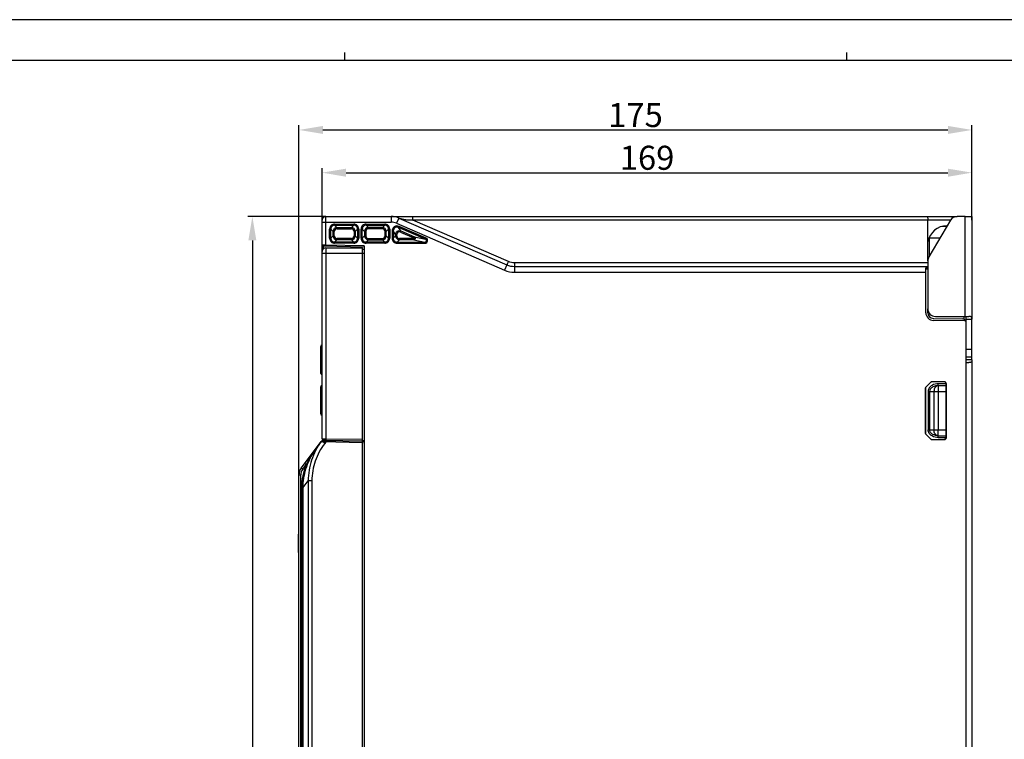
# Model space of a CAD drawing. Units: millimetres. Extents: x 1579 to 2420, y 541 to 1135.
# Drawn here: x 1835 to 2091, y 948 to 1135 of the extents above; entities that cross this region are included whole.
import ezdxf

# ---------------------------------------------------------------- set-up
doc = ezdxf.new("R2010")
doc.units = ezdxf.units.MM
for name, color, linetype in [('PCB_POWERSOLIDLINE', 7, 'Continuous'), ('VF-101-F0001_2_SOLIDLINE', 7, 'Continuous'), ('VF-101-P001SOLIDLINE', 7, 'Continuous'), ('VF-101-P002SOLIDLINE', 7, 'Continuous'), ('VF-101-P003_24_SOLIDLINE', 7, 'Continuous'), ('VF-101-P003PSOLIDLINE', 7, 'Continuous'), ('VF-101-P004P1DIMENSION', 7, 'Continuous'), ('VF-101-P004P1SOLIDLINE', 7, 'Continuous'), ('VF-101-P004P3SOLIDLINE', 7, 'Continuous')]:
    doc.layers.add(name, color=color, linetype=linetype)
doc.styles.get("Standard").update_dxf_attribs({"font": 'arial.ttf'})
doc.dimstyles.new('DIMSTYLE_1', dxfattribs={"dimtxt": 6.25, "dimasz": 6.25, "dimexe": 1.2, "dimexo": 0, "dimtad": 1, "dimdsep": 46, "dimtxsty": 'Standard', "dimblk": 'CLOSED', "dimblk1": 'CLOSED', "dimblk2": 'CLOSED', "dimcen": 0.09, "dimclrt": 5, "dimadec": 0, "dimazin": 0, "dimtp": 0.01, "dimtm": 0.01, "dimtfac": 1, "dimtofl": 0, "dimtmove": 0, "dimatfit": 3, "dimldrblk": 'CLOSED', "dimfxl": 1, "dimtolj": 1, "dimarcsym": 0})

# ---------------------------------------------------------------- blocks, each defined once
blk = doc.blocks.new('*D3')
at = {"layer": 'Defpoints', "color": 0, "linetype": 'Continuous', "transparency": 16777216}
for p in [(2082.78, 1095.11), (1913.78, 1082.24), (2082.78, 1082.74)]:
    blk.add_point(p, dxfattribs=at)
at = {"layer": 'VF-101-P004P1DIMENSION', "color": 0, "linetype": 'Continuous', "lineweight": -2, "transparency": 16777216}
for p, q in [((1913.78, 1082.24), (1913.78, 1096.31)), ((2082.78, 1082.74), (2082.78, 1096.31)), ((1920.03, 1095.11), (2076.53, 1095.11))]:
    blk.add_line(p, q, dxfattribs=at)
at = {"layer": 'VF-101-P004P1DIMENSION', "color": 0, "linetype": 'Continuous', "transparency": 16777216}
for points in [[(1920.03, 1096.15), (1920.03, 1094.06), (1913.78, 1095.11)], [(2076.53, 1096.15), (2076.53, 1094.06), (2082.78, 1095.11)]]:
    blk.add_solid(points, dxfattribs=at)
at = {"layer": 'VF-101-P004P1DIMENSION', "color": 5, "linetype": 'Continuous', "transparency": 16777216, "insert": (1998.3, 1102.11), "char_height": 6.25, "attachment_point": 2}
blk.add_mtext('\\A1;169', dxfattribs=at)
blk = doc.blocks.new('_CLOSED')
at = {"color": 0, "linetype": 'ByBlock'}
for p, q in [((0, 0), (-1, 0.2)), ((-1, 0.2), (-1, -0.2)), ((-1, -0.2), (0, 0)), ((-1, 0), (0, 0))]:
    blk.add_line(p, q, dxfattribs=at)
blk = doc.blocks.new('*D4')
at = {"layer": 'Defpoints', "color": 0, "linetype": 'Continuous', "transparency": 16777216}
for p in [(2082.78, 1106.22), (2082.78, 1083.74), (1907.78, 1016.52)]:
    blk.add_point(p, dxfattribs=at)
at = {"layer": 'VF-101-P004P1DIMENSION', "color": 0, "linetype": 'Continuous', "lineweight": -2, "transparency": 16777216}
for p, q in [((1907.78, 1016.52), (1907.78, 1107.42)), ((1914.03, 1106.22), (2076.53, 1106.22)), ((2082.78, 1083.74), (2082.78, 1107.42))]:
    blk.add_line(p, q, dxfattribs=at)
at = {"layer": 'VF-101-P004P1DIMENSION', "color": 0, "linetype": 'Continuous', "transparency": 16777216}
for points in [[(1914.03, 1107.26), (1914.03, 1105.18), (1907.78, 1106.22)], [(2076.53, 1107.26), (2076.53, 1105.18), (2082.78, 1106.22)]]:
    blk.add_solid(points, dxfattribs=at)
at = {"layer": 'VF-101-P004P1DIMENSION', "color": 5, "linetype": 'Continuous', "transparency": 16777216, "insert": (1995.29, 1113.23), "char_height": 6.25, "attachment_point": 2}
blk.add_mtext('\\A1;175', dxfattribs=at)
blk = doc.blocks.new('*D5')
at = {"layer": 'Defpoints', "color": 0, "linetype": 'Continuous', "transparency": 16777216}
for p in [(1914.78, 1083.74), (1895.67, 776.24), (1935.78, 776.24)]:
    blk.add_point(p, dxfattribs=at)
at = {"layer": 'VF-101-P004P1DIMENSION', "color": 0, "linetype": 'Continuous', "lineweight": -2, "transparency": 16777216}
for p, q in [((1914.78, 1083.74), (1894.47, 1083.74)), ((1895.67, 1077.49), (1895.67, 782.49)), ((1935.78, 776.24), (1894.47, 776.24))]:
    blk.add_line(p, q, dxfattribs=at)
at = {"layer": 'VF-101-P004P1DIMENSION', "color": 0, "linetype": 'Continuous', "transparency": 16777216}
for points in [[(1894.63, 1077.49), (1896.71, 1077.49), (1895.67, 1083.74)], [(1894.63, 782.49), (1896.71, 782.49), (1895.67, 776.24)]]:
    blk.add_solid(points, dxfattribs=at)
at = {"layer": 'VF-101-P004P1DIMENSION', "color": 5, "linetype": 'Continuous', "transparency": 16777216, "insert": (1888.66, 930.05), "char_height": 6.25, "attachment_point": 2, "rotation": 90}
blk.add_mtext('\\A1;307.5', dxfattribs=at)

msp = doc.modelspace()

# ---------------------------------------------------------------- linework, layer by layer
at = {"linetype": 'Continuous'}
for p, q in [((2420.141, 1134.881), (1579.141, 1134.881)), ((1594.641, 1124.381), (2404.641, 1124.381)), ((1919.641, 1126.381), (1919.641, 1124.381)), ((2050.141, 1126.381), (2050.141, 1124.381))]:
    msp.add_line(p, q, dxfattribs=at)
at = {"layer": 'PCB_POWERSOLIDLINE', "linetype": 'Continuous'}
msp.add_line((2080.782, 1056.944), (2080.782, 1057.739), dxfattribs=at)
at = {"layer": 'VF-101-F0001_2_SOLIDLINE', "linetype": 'Continuous'}
for p, q in [((1913.482, 1042.938), (1913.482, 1049.938)), ((1913.452, 1049.388), (1913.452, 1047.433)), ((1913.452, 1049.388), (1913.482, 1049.388)), ((1913.452, 1049.365), (1913.482, 1049.365)), ((1913.452, 1049.207), (1913.482, 1049.207)), ((1913.452, 1048.778), (1913.482, 1048.778)), ((1913.452, 1048.348), (1913.482, 1048.348)), ((1913.482, 1048.19), (1913.452, 1048.19)), ((1913.452, 1047.433), (1913.482, 1047.433)), ((1913.452, 1047.411), (1913.452, 1046.588)), ((1913.452, 1047.411), (1913.482, 1047.411)), ((1913.782, 1049.438), (1913.482, 1049.438)), ((1913.452, 1046.588), (1913.452, 1046.288)), ((1913.452, 1046.588), (1913.482, 1046.588)), ((1913.452, 1046.288), (1913.452, 1045.488)), ((1913.452, 1046.288), (1913.482, 1046.288)), ((1913.452, 1045.488), (1913.452, 1043.533)), ((1913.452, 1045.488), (1913.482, 1045.488)), ((1913.452, 1045.465), (1913.482, 1045.465)), ((1913.452, 1045.262), (1913.482, 1045.262)), ((1913.452, 1043.533), (1913.482, 1043.533)), ((1913.452, 1043.527), (1913.452, 1043.511)), ((1913.452, 1043.511), (1913.482, 1043.511)), ((1913.482, 1043.438), (1913.782, 1043.438)), ((1913.452, 1037.888), (1913.452, 1037.16)), ((1913.452, 1037.888), (1913.482, 1037.888)), ((1913.452, 1037.16), (1913.452, 1034.716)), ((1913.452, 1037.16), (1913.482, 1037.16)), ((1913.482, 1032.438), (1913.482, 1039.438)), ((1913.782, 1038.938), (1913.482, 1038.938)), ((1913.452, 1036.874), (1913.482, 1036.874)), ((1913.452, 1035.945), (1913.482, 1035.945)), ((1913.452, 1035.013), (1913.482, 1035.013)), ((1913.482, 1034.744), (1913.452, 1034.744)), ((1913.452, 1034.716), (1913.452, 1034.313)), ((1913.452, 1034.716), (1913.482, 1034.716)), ((1913.452, 1034.313), (1913.482, 1034.313)), ((1913.482, 1032.938), (1913.782, 1032.938))]:
    msp.add_line(p, q, dxfattribs=at)
for centre, start, end in [((1914.075, 1049.845), 119.40936, 171.1042), ((1914.082, 1049.846), 120.01436, 180), ((1914.082, 1043.03), 180, 239.93226), ((1914.075, 1043.031), 188.8958, 240.56875), ((1914.075, 1039.345), 119.40936, 171.1042), ((1914.082, 1039.346), 120.01436, 180), ((1914.082, 1032.53), 180, 239.93226), ((1914.075, 1032.531), 188.8958, 240.56875)]:
    msp.add_arc(centre, 0.6, start, end, dxfattribs=at)
at = {"layer": 'VF-101-P001SOLIDLINE', "linetype": 'Continuous'}
for p, q in [((2076.256, 1081.152), (2075.02, 1081.146)), ((2071.779, 1078.121), (2071.621, 1078.121)), ((2071.629, 1078.139), (2074.482, 1078.154)), ((2071.779, 1073.58), (2071.779, 1078.121))]:
    msp.add_line(p, q, dxfattribs=at)
at = {"layer": 'VF-101-P002SOLIDLINE', "linetype": 'Continuous'}
for p, q in [((1914.782, 1076.263), (1914.782, 1083.739)), ((1914.782, 1083.739), (2078.923, 1083.739)), ((1931.745, 1083.739), (1931.745, 1082.239)), ((1933.733, 1083.326), (1933.137, 1081.95)), ((1933.733, 1083.326), (1961.831, 1071.151)), ((1937.403, 1082.782), (1937.403, 1083.739)), ((1913.782, 1074.589), (1913.782, 1082.739)), ((1913.782, 1082.239), (1931.745, 1082.239)), ((1915.766, 1078.072), (1915.766, 1080.455)), ((1915.766, 1080.455), (1916.066, 1080.455)), ((1916.066, 1078.072), (1916.066, 1080.455)), ((1916.67, 1079.852), (1916.066, 1080.455)), ((1917.065, 1081.754), (1917.065, 1081.454)), ((1917.065, 1081.754), (1922.02, 1081.754)), ((1917.669, 1080.851), (1917.065, 1081.454)), ((1917.065, 1081.454), (1922.02, 1081.454)), ((1917.669, 1080.551), (1917.669, 1080.851)), ((1917.669, 1080.851), (1921.417, 1080.851)), ((1917.669, 1080.551), (1921.417, 1080.551)), ((1922.02, 1081.454), (1921.417, 1080.851)), ((1921.417, 1080.551), (1921.417, 1080.851)), ((1922.02, 1081.754), (1922.02, 1081.454)), ((1923.019, 1080.455), (1922.416, 1079.852)), ((1923.019, 1080.455), (1923.019, 1078.072)), ((1923.319, 1080.455), (1923.019, 1080.455)), ((1923.319, 1080.455), (1923.319, 1078.072)), ((1923.945, 1078.072), (1923.945, 1080.455)), ((1923.945, 1080.455), (1924.244, 1080.455)), ((1924.244, 1078.072), (1924.244, 1080.455)), ((1924.848, 1079.852), (1924.244, 1080.455)), ((1925.243, 1081.754), (1925.243, 1081.454)), ((1925.243, 1081.754), (1930.073, 1081.754)), ((1925.847, 1080.851), (1925.243, 1081.454)), ((1925.243, 1081.454), (1930.073, 1081.454)), ((1925.847, 1080.851), (1925.847, 1080.551)), ((1929.469, 1080.851), (1925.847, 1080.851)), ((1929.469, 1080.551), (1925.847, 1080.551)), ((1930.073, 1081.454), (1929.469, 1080.851)), ((1929.469, 1080.851), (1929.469, 1080.551)), ((1930.073, 1081.754), (1930.073, 1081.454)), ((1931.072, 1080.455), (1930.468, 1079.852)), ((1931.072, 1080.455), (1931.072, 1078.072)), ((1931.371, 1080.455), (1931.072, 1080.455)), ((1931.371, 1080.455), (1931.371, 1078.072)), ((1933.137, 1081.95), (1961.234, 1069.774)), ((1933.693, 1080.878), (1933.812, 1081.153)), ((1934.297, 1079.958), (1933.693, 1080.878)), ((1940.705, 1077.839), (1933.693, 1080.878)), ((1940.825, 1078.114), (1933.812, 1081.153)), ((1962.228, 1072.025), (1937.403, 1082.782)), ((2077.201, 1082.782), (1937.403, 1082.782)), ((2071.317, 1077.239), (2071.287, 1082.782)), ((2076.348, 1081.313), (2076.256, 1081.312)), ((1915.766, 1078.072), (1916.066, 1078.072)), ((1916.066, 1078.072), (1916.67, 1078.676)), ((1916.67, 1078.676), (1916.67, 1079.852)), ((1916.969, 1079.852), (1916.67, 1079.852)), ((1916.969, 1078.676), (1916.67, 1078.676)), ((1916.969, 1078.676), (1916.969, 1079.852)), ((1917.669, 1077.976), (1917.669, 1077.676)), ((1921.417, 1077.976), (1917.669, 1077.976)), ((1921.417, 1077.976), (1921.417, 1077.676)), ((1922.116, 1079.852), (1922.116, 1078.676)), ((1922.116, 1079.852), (1922.416, 1079.852)), ((1922.116, 1078.676), (1922.416, 1078.676)), ((1922.416, 1079.852), (1922.416, 1078.676)), ((1922.416, 1078.676), (1923.019, 1078.072)), ((1923.319, 1078.072), (1923.019, 1078.072)), ((1923.945, 1078.072), (1924.244, 1078.072)), ((1924.244, 1078.072), (1924.848, 1078.676)), ((1924.848, 1079.852), (1924.848, 1078.676)), ((1924.848, 1079.852), (1925.148, 1079.852)), ((1924.848, 1078.676), (1925.148, 1078.676)), ((1925.148, 1079.852), (1925.148, 1078.676)), ((1925.847, 1077.676), (1925.847, 1077.976)), ((1925.847, 1077.976), (1929.469, 1077.976)), ((1929.469, 1077.676), (1929.469, 1077.976)), ((1930.168, 1078.676), (1930.168, 1079.852)), ((1930.468, 1079.852), (1930.168, 1079.852)), ((1930.468, 1078.676), (1930.168, 1078.676)), ((1930.468, 1078.676), (1930.468, 1079.852)), ((1930.468, 1078.676), (1931.072, 1078.072)), ((1931.371, 1078.072), (1931.072, 1078.072)), ((1931.997, 1079.961), (1931.997, 1078.072)), ((1932.297, 1079.961), (1931.997, 1079.961)), ((1932.297, 1078.072), (1931.997, 1078.072)), ((1932.297, 1079.961), (1932.297, 1078.072)), ((1932.9, 1079.042), (1932.297, 1079.961)), ((1932.297, 1078.072), (1932.9, 1078.676)), ((1932.9, 1078.676), (1932.9, 1079.042)), ((1933.2, 1079.042), (1932.9, 1079.042)), ((1933.2, 1078.676), (1932.9, 1078.676)), ((1933.2, 1078.676), (1933.2, 1079.042)), ((1933.899, 1077.976), (1933.899, 1077.676)), ((1937.635, 1077.976), (1933.899, 1077.976)), ((1934.177, 1079.683), (1934.297, 1079.958)), ((1934.177, 1079.683), (1937.675, 1078.168)), ((1934.297, 1079.958), (1937.794, 1078.443)), ((1937.635, 1077.976), (1937.635, 1077.676)), ((1937.675, 1078.168), (1937.794, 1078.443)), ((1937.794, 1078.443), (1940.705, 1077.839)), ((1940.705, 1077.839), (1940.825, 1078.114)), ((1914.782, 1076.263), (1913.782, 1076.275)), ((1914.074, 1075.599), (1914.074, 1075.471)), ((1914.074, 1075.471), (1914.075, 1075.329)), ((1914.075, 1075.329), (1914.075, 1075.28)), ((1924.782, 1075.789), (1914.077, 1075.975)), ((1914.777, 1075.963), (1914.782, 1076.263)), ((1924.782, 1076.089), (1914.782, 1076.263)), ((1917.065, 1077.073), (1917.669, 1077.676)), ((1917.065, 1076.773), (1917.065, 1077.073)), ((1922.02, 1077.073), (1917.065, 1077.073)), ((1922.02, 1076.773), (1917.065, 1076.773)), ((1921.417, 1077.676), (1917.669, 1077.676)), ((1921.417, 1077.676), (1922.02, 1077.073)), ((1922.02, 1076.773), (1922.02, 1077.073)), ((1924.782, 1076.089), (1924.782, 835.388)), ((1925.243, 1077.073), (1925.847, 1077.676)), ((1925.243, 1076.773), (1925.243, 1077.073)), ((1930.073, 1077.073), (1925.243, 1077.073)), ((1930.073, 1076.773), (1925.243, 1076.773)), ((1925.847, 1077.676), (1929.469, 1077.676)), ((1929.469, 1077.676), (1930.073, 1077.073)), ((1930.073, 1076.773), (1930.073, 1077.073)), ((1933.296, 1077.073), (1933.899, 1077.676)), ((1933.296, 1077.073), (1933.296, 1076.773)), ((1933.296, 1077.073), (1940.547, 1077.073)), ((1933.296, 1076.773), (1940.547, 1076.773)), ((1937.635, 1077.676), (1933.899, 1077.676)), ((1937.635, 1077.676), (1940.547, 1077.073)), ((1940.547, 1077.073), (1940.547, 1076.773)), ((2071.282, 1072.192), (2071.282, 1077.239)), ((2071.317, 1077.239), (2071.368, 1077.239)), ((1961.831, 1071.151), (1961.234, 1069.774)), ((1963.819, 1071.695), (1963.819, 1069.239)), ((2071.282, 1071.695), (1963.819, 1071.695)), ((1963.819, 1070.739), (2071.282, 1070.739)), ((2070.782, 1058.713), (2070.782, 1070.357)), ((2070.782, 1070.357), (2071.282, 1070.357)), ((1963.819, 1069.239), (2070.782, 1069.239)), ((2070.782, 1070.133), (2071.282, 1070.133)), ((2071.282, 1058.713), (2071.282, 1059.739)), ((2080.961, 1056.569), (2072.747, 1056.713)), ((2072.756, 1057.213), (2080.299, 1057.081)), ((2081.282, 791.989), (2081.282, 1056.081)), ((2070.778, 1039.385), (2071.985, 1040.592)), ((2072.003, 1040.549), (2070.821, 1039.367)), ((2075.632, 1040.739), (2072.339, 1040.739)), ((2075.589, 1040.696), (2072.357, 1040.696)), ((2075.632, 1040.739), (2075.589, 1040.696)), ((2076.132, 1040.239), (2076.089, 1040.196)), ((2076.089, 1026.281), (2076.089, 1040.196)), ((2076.132, 1026.238), (2076.132, 1040.239)), ((2070.632, 1039.031), (2070.632, 1027.446)), ((2070.675, 1039.014), (2070.675, 1027.463)), ((2071.985, 1025.885), (2070.778, 1027.092)), ((2070.821, 1027.11), (2072.003, 1025.928)), ((1914.801, 1025.563), (1914.077, 1025.575)), ((2072.339, 1025.739), (2075.632, 1025.739)), ((2072.357, 1025.781), (2075.589, 1025.781)), ((2075.632, 1025.739), (2075.589, 1025.781)), ((2076.132, 1026.238), (2076.089, 1026.281))]:
    msp.add_line(p, q, dxfattribs=at)
for centre, radius, start, end in [((1914.782, 1082.739), 1, 90, 180), ((1931.745, 1078.739), 5, 66.57131, 90), ((1917.065, 1080.456), 1.298, 89.97745, 180.02255), ((1917.064, 1080.456), 0.998, 89.93127, 180.06873), ((1917.669, 1079.851), 0.999, 90.02377, 179.97623), ((1917.669, 1079.852), 0.699, 89.97758, 180.02242), ((1921.416, 1079.851), 0.999, 0.02377, 89.97623), ((1921.417, 1079.852), 0.699, 359.97758, 90.02242), ((1922.021, 1080.456), 1.298, 359.97745, 90.02255), ((1922.021, 1080.456), 0.998, 359.93127, 90.06873), ((1925.243, 1080.456), 1.298, 89.97745, 180.02255), ((1925.242, 1080.456), 0.998, 89.93127, 180.06873), ((1925.847, 1079.851), 0.999, 90.02364, 179.97636), ((1925.847, 1079.852), 0.699, 89.97745, 180.02255), ((1929.468, 1079.851), 0.999, 0.02364, 89.97636), ((1929.469, 1079.852), 0.699, 359.97745, 90.02255), ((1930.073, 1080.456), 1.298, 359.97745, 90.02255), ((1930.074, 1080.456), 0.998, 359.93127, 90.06873), ((1931.745, 1078.739), 3.5, 66.57131, 90), ((2076.282, 1076.312), 5, 90.3, 169.32431), ((1917.065, 1078.071), 1.298, 179.97745, 270.02255), ((1917.064, 1078.071), 0.998, 179.93127, 270.06873), ((1917.669, 1078.676), 0.999, 180.02377, 269.97623), ((1917.669, 1078.675), 0.699, 179.97758, 270.02242), ((1921.416, 1078.676), 0.999, 270.02377, 359.97623), ((1921.417, 1078.675), 0.699, 269.97758, 0.02242), ((1922.021, 1078.071), 1.298, 269.97745, 0.02255), ((1922.021, 1078.071), 0.998, 269.93127, 0.06873), ((1925.243, 1078.071), 1.298, 179.97745, 270.02255), ((1925.242, 1078.071), 0.998, 179.93127, 270.06873), ((1925.847, 1078.676), 0.999, 180.02364, 269.97636), ((1925.847, 1078.675), 0.699, 179.97745, 270.02255), ((1929.468, 1078.676), 0.999, 270.02364, 359.97636), ((1929.469, 1078.675), 0.699, 269.97745, 0.02255), ((1930.073, 1078.071), 1.298, 269.97745, 0.02255), ((1930.074, 1078.071), 0.998, 269.93127, 0.06873), ((1933.295, 1078.071), 1.298, 179.97745, 270.02255), ((1933.295, 1078.071), 0.998, 179.93128, 270.06872), ((1933.9, 1078.676), 0.999, 180.02377, 269.97623), ((1933.899, 1079.043), 0.699, 66.50321, 180.0681), ((1933.899, 1078.675), 0.699, 179.97758, 270.02242), ((1914.082, 1076.275), 0.3, 180, 269), ((1963.819, 1075.739), 5, 246.57131, 270), ((1963.819, 1075.739), 6.5, 246.57131, 270), ((2072.782, 1058.713), 2, 180, 269), ((2072.782, 1058.713), 1.5, 180, 269), ((2080.282, 1056.081), 1, 23.75397, 89), ((2080.956, 1056.27), 0.3, 15.60155, 89), ((2080.282, 1056.081), 1, 0, 15.60155), ((1914.082, 1025.875), 0.3, 180, 269)]:
    msp.add_arc(centre, radius, start, end, dxfattribs=at)
for centre, major_axis, ratio, start_param, end_param in [((2072.339, 1040.238), (-0.191, 0.462), 0.9998216, -0.392636, 0.392636), ((2072.357, 1040.196), (-0.052, 0.497), 0.9998323, -0.1044185, 0.6808535), ((2075.589, 1040.196), (0.391, 0.311), 0.9995937, 5.6113668, 7.1818585), ((2075.632, 1040.238), (0.354, 0.354), 0.9996955, -0.7852459, 0.7852459), ((2071.132, 1039.031), (0.462, -0.191), 0.9998216, 2.7489567, 3.5342286), ((2071.175, 1039.014), (0.413, -0.281), 0.9999051, 2.954042, 3.739314), ((2071.132, 1027.446), (0.462, 0.191), 0.9998216, 2.7489567, 3.5342286), ((2071.175, 1027.463), (0.413, 0.281), 0.9999051, 2.5438713, 3.3291433), ((2072.339, 1026.239), (0.191, 0.462), 0.9998216, -3.5342286, -2.7489567), ((2072.357, 1026.281), (0.052, 0.497), 0.9998323, -3.8224462, -3.0371742), ((2075.589, 1026.281), (0.391, -0.311), 0.9995937, 5.3845121, 6.9550039), ((2075.632, 1026.239), (0.354, -0.354), 0.9996955, -0.7852459, 0.7852459)]:
    msp.add_ellipse(centre, major_axis=major_axis, ratio=ratio, start_param=start_param, end_param=end_param, dxfattribs=at)
for points, knots in [([(1933.733, 1083.326), (1933.686, 1083.347), (1933.966, 1083.25), (1934.073, 1083.224), (1934.319, 1083.153), (1934.612, 1083.077), (1935.001, 1082.987), (1935.468, 1082.905), (1935.946, 1082.854), (1936.591, 1082.827), (1937.084, 1082.845), (1937.403, 1082.782)], [0, 0, 0, 0, 0.0409553, 0.1003359, 0.1621876, 0.224979, 0.3517826, 0.479477, 0.6080224, 0.7377523, 1, 1, 1, 1]), ([(2071.164, 1083.739), (2071.192, 1083.739), (2071.225, 1083.608), (2071.256, 1083.44), (2071.28, 1083.128), (2071.286, 1082.906), (2071.287, 1082.782)], [0, 0, 0, 0, 0.087086, 0.3010581, 0.6199942, 1, 1, 1, 1]), ([(1933.812, 1081.153), (1933.617, 1081.237), (1933.179, 1081.31), (1932.553, 1081.093), (1932.105, 1080.605), (1931.997, 1080.173), (1931.997, 1079.961)], [0, 0, 0, 0, 0.2500076, 0.499995, 0.7499828, 1, 1, 1, 1]), ([(1933.693, 1080.878), (1933.543, 1080.943), (1933.205, 1080.999), (1932.724, 1080.832), (1932.379, 1080.457), (1932.297, 1080.124), (1932.297, 1079.961)], [0, 0, 0, 0, 0.2499999, 0.499995, 0.7499905, 1, 1, 1, 1]), ([(1932.9, 1079.042), (1932.9, 1079.205), (1932.984, 1079.537), (1933.329, 1079.911), (1933.809, 1080.079), (1934.147, 1080.023), (1934.297, 1079.958)], [0, 0, 0, 0, 0.2499883, 0.4999943, 0.7500003, 1, 1, 1, 1]), ([(1937.794, 1078.443), (1937.875, 1078.407), (1938.016, 1078.274), (1938.052, 1077.99), (1937.906, 1077.743), (1937.724, 1077.677), (1937.635, 1077.676)], [0, 0, 0, 0, 0.2490467, 0.499996, 0.750946, 1, 1, 1, 1]), ([(1937.675, 1078.168), (1937.714, 1078.151), (1937.773, 1078.047), (1937.678, 1077.976), (1937.635, 1077.976)], [0, 0, 0, 0, 0.4999711, 1, 1, 1, 1]), ([(1940.547, 1076.773), (1940.704, 1076.773), (1941.029, 1076.882), (1941.298, 1077.317), (1941.224, 1077.822), (1940.969, 1078.051), (1940.825, 1078.114)], [0, 0, 0, 0, 0.2501928, 0.4999964, 0.7498028, 1, 1, 1, 1]), ([(1914.077, 1075.975), (1914.073, 1075.975), (1914.081, 1075.952), (1914.076, 1075.943), (1914.075, 1075.932)], [0, 0, 0, 0, 0.2510263, 1, 1, 1, 1]), ([(1914.075, 1075.932), (1914.075, 1075.914), (1914.075, 1075.803), (1914.074, 1075.692), (1914.074, 1075.599)], [0, 0, 0, 0, 0.1614719, 1, 1, 1, 1]), ([(1940.547, 1077.073), (1940.638, 1077.072), (1940.827, 1077.13), (1940.99, 1077.381), (1940.94, 1077.675), (1940.789, 1077.803), (1940.705, 1077.839)], [0, 0, 0, 0, 0.2497069, 0.4999964, 0.7502888, 1, 1, 1, 1]), ([(1962.228, 1072.025), (1962.179, 1071.911), (1962.107, 1071.748), (1962.015, 1071.541), (1961.956, 1071.409), (1961.907, 1071.306), (1961.871, 1071.219), (1961.845, 1071.186), (1961.836, 1071.148), (1961.831, 1071.151)], [0, 0, 0, 0, 0.385461, 0.5582533, 0.7091543, 0.8326621, 0.9242793, 0.980689, 1, 1, 1, 1]), ([(1914.076, 1025.581), (1914.076, 1025.58), (1914.076, 1025.578), (1914.076, 1025.575), (1914.077, 1025.575)], [0, 0, 0, 0, 0.739221, 1, 1, 1, 1])]:
    msp.add_open_spline(points, degree=3, knots=knots, dxfattribs=at)
msp.add_open_spline([(1963.819, 1071.695), (1963.277, 1071.695), (1962.725, 1071.809), (1962.228, 1072.025)], degree=3, dxfattribs=at)
at = {"layer": 'VF-101-P003_24_SOLIDLINE', "linetype": 'Continuous'}
for p, q in [((1914.782, 1075.589), (1914.782, 1025.871)), ((1914.782, 1075.589), (1924.282, 1075.589)), ((1924.282, 1025.405), (1924.282, 1075.589)), ((1913.782, 1025.883), (1913.782, 1074.589)), ((1924.782, 1074.089), (1913.782, 1074.089)), ((1924.282, 1075.189), (1924.782, 1075.189)), ((1914.782, 1025.871), (1913.782, 1025.883)), ((1914.077, 1025.583), (1924.282, 1025.405)), ((1914.782, 1025.871), (1914.777, 1025.571)), ((1924.282, 1025.705), (1914.782, 1025.871)), ((1918.982, 1025.498), (1918.982, 1025.398)), ((1922.482, 1025.437), (1922.482, 1025.337)), ((1924.782, 1025.401), (1924.282, 1025.401))]:
    msp.add_line(p, q, dxfattribs=at)
for centre, radius, start, end in [((1914.782, 1074.589), 1, 90, 180), ((1914.082, 1025.883), 0.3, 180.00007, 269.00091)]:
    msp.add_arc(centre, radius, start, end, dxfattribs=at)
at = {"layer": 'VF-101-P003PSOLIDLINE', "linetype": 'Continuous'}
for p, q in [((2080.982, 1083.739), (2078.923, 1083.739)), ((2080.982, 1057.739), (2080.982, 1083.739)), ((2080.982, 1083.739), (2082.782, 1083.739)), ((2082.782, 1083.739), (2082.782, 1056.989)), ((2077.201, 1082.756), (2071.56, 1073.209)), ((2071.282, 1072.192), (2071.282, 1059.739)), ((2073.282, 1057.739), (2080.982, 1057.739)), ((2080.982, 1057.739), (2082.007, 1057.739)), ((2081.282, 1056.989), (2081.282, 1057.739)), ((2081.282, 1056.35), (2081.282, 1056.989)), ((2081.282, 1056.989), (2082.782, 1056.989)), ((2082.782, 1046.489), (2082.782, 1056.989)), ((2081.282, 1049.234), (2082.782, 1049.234)), ((2081.282, 1047.237), (2082.782, 1047.237)), ((2082.782, 1046.489), (2081.282, 1046.489)), ((2081.282, 1045.739), (2082.007, 1045.739)), ((2082.782, 1046.489), (2082.782, 802.489)), ((2074.032, 1039.739), (2074.032, 1040.239)), ((2076.032, 1040.239), (2074.032, 1040.239)), ((2074.032, 1039.739), (2074.032, 1028.239)), ((2076.032, 1039.739), (2074.032, 1039.739)), ((2076.032, 1026.239), (2076.032, 1040.239)), ((2071.398, 1038.239), (2071.398, 1028.239)), ((2071.398, 1038.239), (2071.777, 1038.239)), ((2071.777, 1038.239), (2071.777, 1028.239)), ((2071.777, 1038.239), (2076.032, 1038.239)), ((2072.893, 1038.239), (2072.893, 1028.239)), ((2071.398, 1028.239), (2076.032, 1028.239)), ((2074.032, 1026.239), (2074.032, 1028.239)), ((2074.032, 1026.739), (2076.032, 1026.739)), ((2074.032, 1026.239), (2076.032, 1026.239))]:
    msp.add_line(p, q, dxfattribs=at)
for centre, start, end in [((2078.923, 1081.739), 90, 149.42077), ((2073.282, 1072.192), 149.42077, 180), ((2073.282, 1059.739), 180, 270)]:
    msp.add_arc(centre, 2, start, end, dxfattribs=at)
for points, knots in [([(2081.282, 1056.989), (2081.282, 1057.13), (2081.279, 1057.346), (2081.275, 1057.587), (2081.207, 1057.739), (2081.153, 1057.739)], [0, 0, 0, 0, 0.5374784, 0.7912877, 1, 1, 1, 1]), ([(2082.782, 1056.989), (2082.782, 1057.067), (2082.783, 1057.203), (2082.77, 1057.382), (2082.723, 1057.516), (2082.599, 1057.646), (2082.346, 1057.726), (2082.131, 1057.739), (2082.007, 1057.739)], [0, 0, 0, 0, 0.1813309, 0.31212, 0.4116047, 0.5023237, 0.7150512, 1, 1, 1, 1]), ([(2082.782, 1046.489), (2082.782, 1046.41), (2082.783, 1046.275), (2082.771, 1046.096), (2082.723, 1045.962), (2082.6, 1045.831), (2082.346, 1045.751), (2082.131, 1045.739), (2082.007, 1045.739)], [0, 0, 0, 0, 0.1806448, 0.3117407, 0.411244, 0.5020093, 0.7147678, 1, 1, 1, 1]), ([(2072.413, 1039.817), (2072.134, 1039.651), (2071.624, 1039.217), (2071.398, 1038.561), (2071.398, 1038.239)], [0, 0, 0, 0, 0.5013449, 1, 1, 1, 1]), ([(2074.032, 1039.739), (2073.786, 1039.739), (2073.291, 1039.686), (2072.589, 1039.433), (2071.982, 1038.981), (2071.777, 1038.485), (2071.777, 1038.239)], [0, 0, 0, 0, 0.2496943, 0.4996723, 0.7501294, 1, 1, 1, 1]), ([(2074.032, 1039.739), (2073.882, 1039.739), (2073.563, 1039.651), (2073.189, 1039.303), (2072.948, 1038.81), (2072.893, 1038.432), (2072.893, 1038.239)], [0, 0, 0, 0, 0.2177628, 0.4556548, 0.7194051, 1, 1, 1, 1]), ([(2072.413, 1026.66), (2072.134, 1026.826), (2071.624, 1027.26), (2071.398, 1027.916), (2071.398, 1028.239)], [0, 0, 0, 0, 0.5013384, 1, 1, 1, 1]), ([(2074.032, 1026.739), (2073.786, 1026.739), (2073.291, 1026.791), (2072.589, 1027.044), (2071.982, 1027.496), (2071.777, 1027.992), (2071.777, 1028.239)], [0, 0, 0, 0, 0.2496944, 0.4996719, 0.7501319, 1, 1, 1, 1]), ([(2074.032, 1026.739), (2073.882, 1026.739), (2073.563, 1026.826), (2073.189, 1027.174), (2072.948, 1027.667), (2072.893, 1028.045), (2072.893, 1028.239)], [0, 0, 0, 0, 0.2177633, 0.4556577, 0.7194039, 1, 1, 1, 1])]:
    msp.add_open_spline(points, degree=3, knots=knots, dxfattribs=at)
for points in [[(2074.032, 1040.239), (2073.474, 1040.238), (2072.893, 1040.101), (2072.413, 1039.817)], [(2074.032, 1026.239), (2073.474, 1026.239), (2072.893, 1026.377), (2072.413, 1026.66)]]:
    msp.add_open_spline(points, degree=3, dxfattribs=at)
at = {"layer": 'VF-101-P004P1SOLIDLINE', "linetype": 'Continuous'}
for p, q in [((1908.386, 1018.328), (1913.559, 1025.192)), ((1913.559, 1025.192), (1913.56, 1025.192)), ((1913.56, 1025.192), (1913.877, 1025.187)), ((1913.645, 1025.289), (1913.561, 1025.195)), ((1913.654, 1025.295), (1913.645, 1025.289)), ((1913.698, 1025.338), (1913.654, 1025.295)), ((1913.764, 1025.379), (1913.741, 1025.362)), ((1913.897, 1025.442), (1913.764, 1025.379)), ((1914.47, 1024.74), (1913.877, 1025.187)), ((1913.877, 1025.187), (1924.282, 1025.005)), ((1914.002, 1025.471), (1913.897, 1025.442)), ((1913.991, 1025.479), (1913.917, 1025.462)), ((1913.922, 1025.45), (1913.945, 1025.457)), ((1913.925, 1025.451), (1913.922, 1025.45)), ((1914.063, 1025.484), (1913.991, 1025.479)), ((1914.067, 1025.484), (1924.291, 1025.305)), ((1914.153, 1025.482), (1914.141, 1025.482)), ((1914.202, 1025.481), (1914.153, 1025.482)), ((1914.794, 1025.171), (1914.47, 1024.74)), ((1914.794, 1025.171), (1914.8, 1025.471)), ((1916.607, 1025.539), (1916.606, 1025.439)), ((1918.782, 1025.501), (1918.782, 1025.401)), ((1924.282, 835.388), (1924.282, 1025.305)), ((1912.472, 1023.75), (1912.474, 1023.754)), ((1908.759, 1018.027), (1909.676, 1019.244)), ((1907.782, 779.129), (1907.782, 1016.522)), ((1907.782, 1016.522), (1908.256, 1016.522)), ((1908.256, 779.179), (1908.256, 1016.522)), ((1908.852, 1013.25), (1910.191, 1015.026)), ((1910.191, 1015.026), (1910.191, 779.031)), ((1911.157, 1015.026), (1910.191, 1015.026)), ((1911.157, 1015.026), (1911.157, 779.031)), ((1908.578, 779.162), (1908.578, 1013.25)), ((1908.852, 1013.25), (1908.578, 1013.25)), ((1908.852, 779.076), (1908.852, 1013.25))]:
    msp.add_line(p, q, dxfattribs=at)
for points in [[(1913.7, 1025.335), (1913.651, 1025.294), (1913.594, 1025.236), (1913.559, 1025.192)], [(1913.917, 1025.462), (1913.842, 1025.433), (1913.769, 1025.392), (1913.698, 1025.338)], [(1913.98, 1025.466), (1913.977, 1025.465), (1913.973, 1025.464), (1913.969, 1025.463), (1913.964, 1025.462), (1913.96, 1025.461), (1913.955, 1025.46), (1913.951, 1025.458), (1913.946, 1025.457), (1913.945, 1025.457)]]:
    msp.add_lwpolyline(points, dxfattribs=at)
for centre, radius, start, end in [((1914.136, 1024.767), 0.716, 127.48206, 143.56313), ((1914.136, 1024.764), 0.719, 107.31943, 127.36358), ((1914.077, 1025.188), 0.295, 109.01791, 123.125), ((1914.14, 1024.755), 0.727, 107.00066, 107.34508), ((1914.14, 1024.755), 0.727, 105.53496, 107.00046), ((1914.14, 1024.751), 0.731, 89.93186, 105.49753), ((1914.134, 1024.769), 0.713, 102.42585, 105.37248), ((1914.134, 1024.767), 0.715, 89.42884, 102.40386), ((1914.129, 1024.79), 0.693, 95.45696, 100.56185), ((1914.077, 1025.188), 0.295, 89, 99.7131), ((1914.13, 1024.788), 0.694, 89.71533, 95.45704), ((1914.13, 1024.792), 0.69, 89.00011, 89.71161), ((1914.14, 1024.756), 0.726, 89.49862, 89.89696), ((1924.282, 1024.805), 0.5, 0, 89), ((1936.645, 1005.652), 30.201, 145.89243, 153.25222), ((1935.714, 1006.242), 29.099, 143.00091, 145.82591), ((1927.308, 1012.575), 18.574, 143.01185, 147.28358), ((1910.782, 1016.522), 3, 143, 180), ((1910.756, 1016.522), 2.5, 143.00003, 179.99997)]:
    msp.add_arc(centre, radius, start, end, dxfattribs=at)
for points, knots in [([(1913.56, 1025.192), (1913.022, 1024.462), (1912.057, 1022.916), (1910.989, 1020.402), (1910.331, 1017.751), (1910.186, 1015.933), (1910.191, 1015.026)], [0, 0, 0, 0, 0.2500057, 0.5000089, 0.7500073, 1, 1, 1, 1]), ([(1914.47, 1024.74), (1913.947, 1024.046), (1913.007, 1022.573), (1911.96, 1020.173), (1911.307, 1017.637), (1911.157, 1015.895), (1911.157, 1015.026)], [0, 0, 0, 0, 0.2500171, 0.5000271, 0.7500232, 1, 1, 1, 1]), ([(1913.877, 1025.187), (1913.878, 1025.223), (1913.891, 1025.293), (1913.947, 1025.385), (1914.032, 1025.45), (1914.101, 1025.472), (1914.136, 1025.477)], [0, 0, 0, 0, 0.2555884, 0.4994747, 0.7436598, 1, 1, 1, 1]), ([(1908.852, 1013.25), (1908.854, 1014.075), (1908.984, 1015.729), (1909.542, 1018.15), (1910.434, 1020.469), (1911.235, 1021.92), (1911.681, 1022.614)], [0, 0, 0, 0, 0.2500313, 0.500053, 0.750047, 1, 1, 1, 1]), ([(1908.578, 1013.25), (1908.578, 1014.27), (1908.771, 1016.313), (1909.321, 1018.288), (1909.676, 1019.244)], [0, 0, 0, 0, 0.4999882, 1, 1, 1, 1]), ([(1909.303, 1019.545), (1909.303, 1019.544), (1909.305, 1019.541), (1909.309, 1019.536), (1909.318, 1019.528), (1909.329, 1019.518), (1909.344, 1019.505), (1909.371, 1019.483), (1909.411, 1019.45), (1909.467, 1019.405), (1909.531, 1019.355), (1909.602, 1019.3), (1909.651, 1019.263), (1909.676, 1019.244)], [0, 0, 0, 0, 0.0056927, 0.0202406, 0.043981, 0.0767771, 0.1183532, 0.1683466, 0.2917072, 0.4424021, 0.6149615, 0.8031002, 1, 1, 1, 1]), ([(1908.386, 1018.328), (1908.385, 1018.327), (1908.388, 1018.324), (1908.392, 1018.319), (1908.401, 1018.311), (1908.412, 1018.301), (1908.427, 1018.287), (1908.454, 1018.265), (1908.494, 1018.233), (1908.55, 1018.188), (1908.614, 1018.138), (1908.685, 1018.083), (1908.734, 1018.046), (1908.759, 1018.027)], [0, 0, 0, 0, 0.0056933, 0.02024, 0.0439821, 0.0767766, 0.1183535, 0.1683473, 0.2917089, 0.4424023, 0.614962, 0.8031008, 1, 1, 1, 1])]:
    msp.add_open_spline(points, degree=3, knots=knots, dxfattribs=at)
msp.add_open_spline([(1914.136, 1025.477), (1914.158, 1025.48), (1914.18, 1025.482), (1914.202, 1025.481)], degree=3, dxfattribs=at)
at = {"layer": 'VF-101-P004P3SOLIDLINE', "linetype": 'Continuous'}
for p, q in [((1907.692, 996.366), (1907.692, 1001.111)), ((1907.782, 1001.111), (1907.692, 1001.111)), ((1907.782, 996.366), (1907.692, 996.366)), ((1907.782, 996.362), (1907.692, 996.362))]:
    msp.add_line(p, q, dxfattribs=at)

# ---------------------------------------------------------------- dimensions: what is measured, and where the dimension line sits
at = {"layer": 'VF-101-P004P1DIMENSION', "linetype": 'Continuous'}
for base, p1, p2, picture, middle in [((2082.782, 1106.219), (1907.782, 1016.522), (2082.782, 1083.739), '*D4', (1995.293, 1106.219)), ((2082.782, 1095.105), (1913.782, 1082.239), (2082.782, 1082.739), '*D3', (1998.305, 1095.105))]:
    dim = msp.add_linear_dim(base=base, p1=p1, p2=p2, dimstyle='DIMSTYLE_1', override={"dimsah": 1}, dxfattribs=at)
    dim.commit()
    dim.dimension.update_dxf_attribs({"geometry": picture, "text_midpoint": middle, "dimtype": 160})
dim = msp.add_linear_dim(base=(1895.669, 776.239), p1=(1914.782, 1083.739), p2=(1935.782, 776.239), angle=270, dimstyle='DIMSTYLE_1', override={"dimsah": 1}, dxfattribs=at)
dim.commit()
dim.dimension.update_dxf_attribs({"geometry": '*D5', "text_midpoint": (1895.669, 930.046), "dimtype": 160})

doc.saveas('drawing.dxf')
